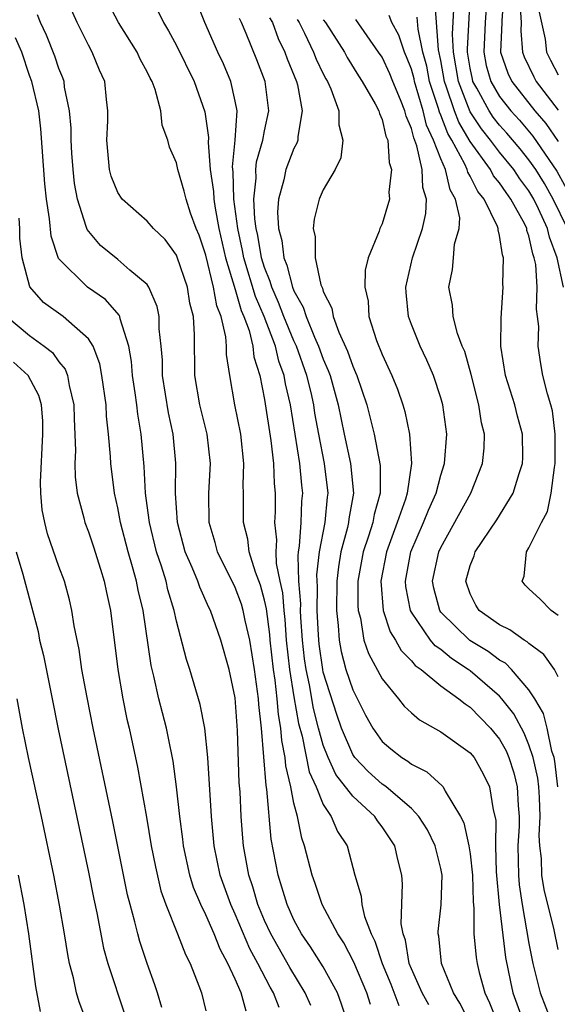
# Model space of a CAD drawing. Units: inches. Extents: x 2634000 to 2637000, y 1488000 to 1491000.
# Drawn here: x 2635404 to 2635441, y 1488500 to 1488567 of the extents above; entities that cross this region are included whole.
import ezdxf

# ---------------------------------------------------------------- set-up
doc = ezdxf.new("R2010")
doc.units = ezdxf.units.IN
doc.header["$MEASUREMENT"] = 0
doc.layers.add('LD26341488_2ft', color=188, linetype='Continuous')

msp = doc.modelspace()

# ---------------------------------------------------------------- linework, layer by layer
at = {"layer": 'LD26341488_2ft'}
for points, elevation in [([(2635426.651, 1488499), (2635426.236, 1488500.236), (2635425.955, 1488501), (2635425, 1488502.765), (2635424.132, 1488504.132), (2635423.525, 1488505), (2635423, 1488505.966), (2635422.532, 1488507), (2635422.184, 1488508.184), (2635421.919, 1488509), (2635421.455, 1488511.455), (2635421.153, 1488514.847), (2635421.099, 1488515.099), (2635420.779, 1488519), (2635420.612, 1488520.612), (2635420.587, 1488521), (2635420.311, 1488523), (2635419.99, 1488525), (2635419.682, 1488526.318), (2635419.548, 1488527), (2635419.428, 1488527.428), (2635419, 1488528.565), (2635417.796, 1488531), (2635417.631, 1488531.631), (2635417.226, 1488533), (2635417.202, 1488535), (2635417.314, 1488537), (2635417.094, 1488539), (2635416.597, 1488541), (2635416.257, 1488543), (2635416.23, 1488545.77), (2635416.155, 1488547), (2635415.918, 1488547.918), (2635415.741, 1488549), (2635415.05, 1488551.051), (2635415, 1488551.173), (2635414.241, 1488552.241), (2635413.431, 1488553), (2635413, 1488553.488), (2635411.308, 1488555), (2635411, 1488555.451), (2635410.56, 1488556.56), (2635410.45, 1488557), (2635410.257, 1488559), (2635410.331, 1488560.331), (2635410.332, 1488561), (2635410.232, 1488561.768), (2635410.114, 1488563), (2635409.77, 1488563.769), (2635409.267, 1488565), (2635409, 1488565.467), (2635408.235, 1488567), (2635407.344, 1488569)], 8536), ([(2635441, 1488526.666), (2635440.51, 1488527), (2635439.768, 1488527.768), (2635439, 1488528.473), (2635438.739, 1488528.739), (2635438.53, 1488529), (2635438.666, 1488529.334), (2635438.83, 1488531), (2635439, 1488531.279), (2635439.852, 1488533), (2635440.259, 1488533.741), (2635440.517, 1488535), (2635440.734, 1488536.733), (2635440.795, 1488537), (2635440.795, 1488539), (2635440.596, 1488540.596), (2635440.492, 1488541), (2635440.262, 1488541.738), (2635439.957, 1488543), (2635439.8, 1488543.8), (2635439.626, 1488545), (2635439.668, 1488546.332), (2635439.59, 1488547), (2635439.511, 1488547.511), (2635439.557, 1488549), (2635439.459, 1488550.541), (2635439.367, 1488551), (2635439.266, 1488551.266), (2635439, 1488552.499), (2635438.868, 1488552.868), (2635438.849, 1488553), (2635438.713, 1488553.287), (2635437.776, 1488555), (2635437.44, 1488555.44), (2635437, 1488556.103), (2635436.59, 1488556.59), (2635436.387, 1488557), (2635435, 1488558.906), (2635434.221, 1488560.221), (2635433.929, 1488561), (2635433.398, 1488562.602), (2635433.245, 1488563), (2635433, 1488564.416), (2635432.851, 1488565.149), (2635432.588, 1488568.588)], 8558), ([(2635441.635, 1488553), (2635440.653, 1488555), (2635440.056, 1488556.056), (2635439.464, 1488557), (2635439, 1488557.664), (2635438.406, 1488558.406), (2635437.491, 1488559.491), (2635437, 1488560.026), (2635436.568, 1488560.568), (2635436.283, 1488561), (2635435.451, 1488562.549), (2635435.191, 1488563), (2635435.149, 1488563.149), (2635435, 1488563.91), (2635434.819, 1488565), (2635434.809, 1488565.191), (2635435.025, 1488569)], 8562), ([(2635436.154, 1488569), (2635436.016, 1488567), (2635435.919, 1488565), (2635436.096, 1488564.096), (2635436.405, 1488563), (2635437, 1488561.969), (2635437.762, 1488561), (2635438.355, 1488560.355), (2635439.276, 1488559.275), (2635440.893, 1488556.893), (2635441.955, 1488555)], 8564), ([(2635437.289, 1488569), (2635437.149, 1488567.149), (2635437.158, 1488567), (2635437.068, 1488565), (2635437.567, 1488563.567), (2635437.835, 1488563), (2635439.412, 1488561), (2635440.148, 1488560.148), (2635441, 1488558.922)], 8566), ([(2635428.21, 1488500.209), (2635427.972, 1488501), (2635427.084, 1488503.084), (2635426.389, 1488504.389), (2635425.982, 1488505), (2635424.92, 1488507), (2635424.439, 1488508.439), (2635424.232, 1488509), (2635423.729, 1488511), (2635423.527, 1488511.527), (2635423.236, 1488513), (2635423, 1488513.909), (2635422.785, 1488515), (2635422.443, 1488516.443), (2635422.4, 1488517), (2635422.166, 1488518.166), (2635422.112, 1488519), (2635421.937, 1488519.937), (2635421.859, 1488521), (2635421.723, 1488522.277), (2635421.606, 1488523), (2635421.391, 1488525), (2635421.367, 1488525.367), (2635421.132, 1488527.131), (2635421, 1488527.719), (2635420.72, 1488528.72), (2635420.38, 1488529.621), (2635419.961, 1488531), (2635419.861, 1488531.861), (2635419.573, 1488533), (2635419.561, 1488535), (2635419.538, 1488535.538), (2635419.583, 1488537), (2635419.374, 1488539), (2635418.984, 1488541), (2635418.63, 1488543), (2635418.415, 1488544.415), (2635418.408, 1488545), (2635418.371, 1488545.629), (2635418.04, 1488547), (2635417.743, 1488547.743), (2635417.532, 1488549), (2635417, 1488551.172), (2635416.536, 1488552.536), (2635416.345, 1488553), (2635415.967, 1488554.032), (2635415.65, 1488555), (2635415.534, 1488555.534), (2635415.09, 1488557), (2635415, 1488557.456), (2635414.535, 1488558.535), (2635414.404, 1488559), (2635414.025, 1488560.025), (2635413.944, 1488561), (2635413.554, 1488562.446), (2635413.335, 1488563), (2635413.215, 1488563.215), (2635413, 1488563.665), (2635412.527, 1488564.527), (2635412.318, 1488565), (2635411.057, 1488567), (2635410.343, 1488568.342)], 8538), ([(2635432.173, 1488500.172), (2635431.721, 1488501), (2635431, 1488502.624), (2635430.85, 1488503), (2635430.586, 1488504.586), (2635430.432, 1488505), (2635430.301, 1488505.699), (2635430.391, 1488508.391), (2635430.335, 1488509), (2635430.064, 1488510.064), (2635429.876, 1488511), (2635429, 1488512.295), (2635428.693, 1488512.693), (2635428.499, 1488513), (2635427, 1488514.367), (2635425.861, 1488515.861), (2635425.327, 1488517), (2635425, 1488517.841), (2635424.675, 1488519), (2635424.337, 1488520.336), (2635424.053, 1488521.947), (2635423.821, 1488523), (2635423.72, 1488523.72), (2635423.576, 1488525), (2635423.475, 1488526.525), (2635423.455, 1488527), (2635423.461, 1488527.461), (2635423.339, 1488529), (2635423.279, 1488530.721), (2635423.31, 1488531), (2635423.38, 1488531.38), (2635423.484, 1488533), (2635423.544, 1488534.456), (2635423.6, 1488535), (2635423.531, 1488535.531), (2635423.4, 1488537), (2635422.762, 1488541), (2635422.427, 1488542.427), (2635422.338, 1488543), (2635421.971, 1488543.971), (2635421.733, 1488545), (2635420.966, 1488547), (2635420.371, 1488548.371), (2635419.593, 1488551), (2635419.505, 1488551.505), (2635419.183, 1488553), (2635418.904, 1488555), (2635418.85, 1488556.85), (2635418.813, 1488557.187), (2635419.007, 1488559.007), (2635419.132, 1488561), (2635419, 1488561.668), (2635418.702, 1488563), (2635418.193, 1488564.193), (2635417.811, 1488565), (2635416.934, 1488567), (2635416.378, 1488568.378)], 8542), ([(2635441.359, 1488549), (2635440.929, 1488551), (2635440.4, 1488552.399), (2635440.27, 1488553), (2635439.659, 1488554.341), (2635439.342, 1488555), (2635439, 1488555.566), (2635438.38, 1488556.38), (2635437.968, 1488557), (2635437, 1488558.179), (2635436.379, 1488559), (2635435.767, 1488559.767), (2635435, 1488560.933), (2635434.197, 1488563), (2635433.859, 1488565), (2635433.793, 1488566.207), (2635433.888, 1488567.888)], 8560), ([(2635438.39, 1488568.39), (2635438.473, 1488567), (2635438.446, 1488566.446), (2635438.565, 1488565), (2635438.677, 1488564.677), (2635439.325, 1488563.325), (2635439.501, 1488563), (2635441, 1488561.055)], 8568), ([(2635424.14, 1488500.141), (2635423.76, 1488501), (2635422.711, 1488502.711), (2635421.418, 1488505), (2635421, 1488505.909), (2635420.546, 1488507), (2635420.204, 1488508.204), (2635419.933, 1488509), (2635419.569, 1488511), (2635419.519, 1488511.519), (2635419.406, 1488513), (2635419.33, 1488514.67), (2635419.275, 1488515.275), (2635419.153, 1488518.847), (2635419, 1488521.068), (2635418.599, 1488523), (2635418.026, 1488525), (2635417.318, 1488527), (2635417.208, 1488527.207), (2635416.584, 1488528.584), (2635416.448, 1488529), (2635416.072, 1488529.928), (2635415.601, 1488531), (2635415.062, 1488533), (2635414.942, 1488535), (2635414.959, 1488537.041), (2635414.769, 1488539), (2635414.454, 1488540.454), (2635414.05, 1488543), (2635414.039, 1488544.039), (2635413.957, 1488545), (2635413.82, 1488546.18), (2635413.82, 1488547), (2635413.681, 1488547.681), (2635413.125, 1488549), (2635413.083, 1488549.083), (2635413, 1488549.184), (2635411.835, 1488550.165), (2635411, 1488550.897), (2635409.829, 1488551.829), (2635408.918, 1488552.918), (2635408.862, 1488553.138), (2635408.271, 1488555), (2635408.065, 1488556.065), (2635407.966, 1488557), (2635407.886, 1488558.114), (2635407.832, 1488559), (2635407.833, 1488559.833), (2635407.719, 1488561), (2635407.386, 1488562.614), (2635407.343, 1488563), (2635407.255, 1488563.254), (2635407, 1488563.879), (2635406.727, 1488564.727), (2635406.149, 1488566.149), (2635405.746, 1488567), (2635405.535, 1488567.535)], 8534), ([(2635413.751, 1488567.751), (2635414.121, 1488567), (2635414.455, 1488566.455), (2635415, 1488565.449), (2635416.199, 1488563), (2635416.94, 1488560.94), (2635417.189, 1488559.189), (2635417.162, 1488558.838), (2635417.298, 1488557), (2635417.521, 1488555.521), (2635417.536, 1488555), (2635417.63, 1488554.37), (2635417.892, 1488553), (2635418.34, 1488551), (2635419, 1488548.849), (2635419.415, 1488547.415), (2635419.595, 1488547), (2635419.945, 1488546.056), (2635420.194, 1488545), (2635420.27, 1488544.27), (2635420.682, 1488543), (2635421, 1488541.363), (2635421.422, 1488538.578), (2635421.6, 1488537), (2635421.646, 1488535.646), (2635421.714, 1488535), (2635421.714, 1488533.714), (2635421.681, 1488533), (2635421.81, 1488531.81), (2635421.759, 1488531), (2635421.795, 1488530.205), (2635422.037, 1488529), (2635422.213, 1488528.213), (2635422.303, 1488527), (2635422.388, 1488526.388), (2635422.479, 1488525), (2635422.697, 1488523), (2635423, 1488521.125), (2635423.315, 1488519.315), (2635423.549, 1488518.451), (2635424.032, 1488516.032), (2635424.504, 1488515), (2635425, 1488513.804), (2635425.54, 1488513), (2635425.976, 1488511.977), (2635426.619, 1488511), (2635427.149, 1488509), (2635427.578, 1488507.578), (2635427.624, 1488507), (2635427.813, 1488506.187), (2635428.267, 1488505), (2635428.515, 1488504.515), (2635429.006, 1488503), (2635429.592, 1488501.592), (2635430.139, 1488500.139)], 8540), ([(2635435.952, 1488497), (2635434.299, 1488500.299), (2635433.855, 1488501), (2635433.039, 1488503), (2635432.857, 1488504.856), (2635432.824, 1488505), (2635432.828, 1488505.171), (2635433.028, 1488506.972), (2635433.091, 1488509), (2635433, 1488509.445), (2635432.611, 1488511), (2635432.093, 1488512.093), (2635431.506, 1488513), (2635431, 1488513.54), (2635429.278, 1488515), (2635429.125, 1488515.124), (2635429, 1488515.199), (2635428.06, 1488516.06), (2635427.153, 1488517), (2635427, 1488517.221), (2635426.235, 1488519), (2635425.923, 1488519.923), (2635425, 1488522.809), (2635424.958, 1488523), (2635424.716, 1488524.716), (2635424.662, 1488525.338), (2635424.592, 1488527), (2635424.613, 1488528.613), (2635424.567, 1488529.433), (2635424.737, 1488531), (2635425.121, 1488533), (2635425.283, 1488534.717), (2635425.333, 1488535), (2635425.078, 1488537), (2635424.689, 1488539), (2635424.431, 1488540.431), (2635424.346, 1488541), (2635424.166, 1488541.834), (2635423.882, 1488543), (2635423.167, 1488545), (2635423, 1488545.357), (2635422.315, 1488547), (2635421.953, 1488547.953), (2635421.483, 1488549), (2635421.383, 1488549.384), (2635421, 1488550.339), (2635420.797, 1488551), (2635420.53, 1488552.53), (2635420.428, 1488553), (2635420.339, 1488553.661), (2635420.273, 1488555), (2635420.43, 1488556.43), (2635420.411, 1488557), (2635420.461, 1488557.539), (2635420.886, 1488559), (2635421, 1488559.639), (2635421.291, 1488561), (2635421.029, 1488563), (2635420.465, 1488564.465), (2635419.749, 1488566.251), (2635419.425, 1488567), (2635419.283, 1488567.283)], 8544), ([(2635421.334, 1488567.334), (2635421.528, 1488567), (2635421.914, 1488565.914), (2635422.387, 1488565), (2635422.543, 1488564.543), (2635423.172, 1488563), (2635423.24, 1488562.76), (2635423.569, 1488561), (2635423.264, 1488559.264), (2635423.265, 1488559), (2635423.202, 1488558.798), (2635423, 1488558.449), (2635422.443, 1488557), (2635422.317, 1488556.317), (2635421.951, 1488555), (2635421.888, 1488554.112), (2635421.959, 1488553), (2635422.172, 1488552.172), (2635422.309, 1488551), (2635422.507, 1488550.507), (2635422.898, 1488549), (2635423, 1488548.744), (2635423.638, 1488547.638), (2635423.823, 1488547), (2635424.395, 1488545.605), (2635424.678, 1488545), (2635425, 1488544.1), (2635425.341, 1488543.341), (2635425.457, 1488543), (2635426.016, 1488541), (2635426.418, 1488539), (2635426.843, 1488537), (2635427.059, 1488535), (2635426.748, 1488533.252), (2635426.724, 1488533), (2635426.652, 1488532.652), (2635426.197, 1488531), (2635426.025, 1488529.975), (2635425.922, 1488529), (2635425.899, 1488527), (2635426.015, 1488525.985), (2635426.069, 1488525), (2635426.215, 1488524.215), (2635426.538, 1488523), (2635427, 1488521.615), (2635427.877, 1488519.877), (2635428.361, 1488519), (2635429, 1488518.102), (2635429.592, 1488517.592), (2635430.342, 1488517), (2635430.753, 1488516.753), (2635431, 1488516.553), (2635432.039, 1488516.039), (2635433.085, 1488515.085), (2635433.151, 1488515), (2635433.292, 1488514.708), (2635434.348, 1488513), (2635434.568, 1488512.568), (2635434.919, 1488511), (2635435, 1488510.452), (2635435.156, 1488509), (2635435.198, 1488507.198), (2635435.248, 1488506.752), (2635435.259, 1488505), (2635435.405, 1488503.405), (2635435.469, 1488503), (2635435.617, 1488502.383), (2635435.995, 1488501), (2635436.323, 1488500.323), (2635436.83, 1488499)], 8546), ([(2635423.212, 1488567.212), (2635423.345, 1488567), (2635423.72, 1488566.28), (2635424.341, 1488565), (2635424.518, 1488564.518), (2635425, 1488563.512), (2635425.172, 1488563.172), (2635425.277, 1488563), (2635425.505, 1488562.495), (2635426.057, 1488561), (2635426.059, 1488560.059), (2635426.338, 1488559), (2635426.197, 1488557.803), (2635425.8, 1488557), (2635425, 1488555.619), (2635424.719, 1488555), (2635424.371, 1488553.629), (2635424.302, 1488553), (2635424.434, 1488552.434), (2635424.448, 1488551), (2635424.839, 1488549.161), (2635424.936, 1488548.936), (2635425, 1488548.717), (2635425.582, 1488547.582), (2635425.676, 1488547), (2635426.05, 1488545.95), (2635426.648, 1488544.648), (2635427, 1488543.62), (2635427.199, 1488543.199), (2635427.275, 1488543), (2635427.963, 1488541), (2635428.175, 1488540.176), (2635428.451, 1488539), (2635428.871, 1488536.871), (2635428.87, 1488535), (2635428.452, 1488533.548), (2635428.36, 1488533), (2635428.075, 1488532.075), (2635427.708, 1488531), (2635427.35, 1488529), (2635427.339, 1488527.339), (2635427.368, 1488527), (2635427.522, 1488526.478), (2635427.766, 1488525), (2635428.078, 1488524.078), (2635429, 1488522.363), (2635430.117, 1488521), (2635430.505, 1488520.505), (2635431, 1488520.035), (2635431.559, 1488519.559), (2635433, 1488518.757), (2635435, 1488517.328), (2635435.266, 1488517), (2635435.895, 1488515.895), (2635436.319, 1488515), (2635436.558, 1488513.442), (2635436.738, 1488512.738), (2635436.729, 1488511), (2635436.769, 1488509.231), (2635436.965, 1488507), (2635437.409, 1488503.409), (2635437.735, 1488501.735), (2635437.899, 1488501), (2635438.623, 1488499)], 8548), ([(2635425, 1488567.203), (2635425.155, 1488567), (2635426.431, 1488565), (2635426.622, 1488564.622), (2635427.386, 1488563.386), (2635427.649, 1488563), (2635428.528, 1488561.472), (2635428.778, 1488561), (2635428.817, 1488560.817), (2635429, 1488560.414), (2635429.267, 1488559.267), (2635429.385, 1488559), (2635429.484, 1488557.484), (2635429.649, 1488557), (2635429.467, 1488555.467), (2635429.503, 1488555), (2635429, 1488553.306), (2635428.855, 1488553), (2635428.807, 1488552.807), (2635428.061, 1488551), (2635427.849, 1488550.151), (2635427.837, 1488549), (2635428.044, 1488548.044), (2635428.109, 1488547), (2635428.63, 1488545.37), (2635429, 1488544.435), (2635429.675, 1488543), (2635430.057, 1488542.057), (2635430.419, 1488541), (2635430.55, 1488540.55), (2635430.863, 1488539), (2635431.006, 1488537), (2635430.707, 1488535), (2635430.586, 1488534.586), (2635430.036, 1488533), (2635429.291, 1488531), (2635428.916, 1488529), (2635429.084, 1488527), (2635429.55, 1488525.55), (2635429.915, 1488525), (2635430.296, 1488524.296), (2635431, 1488523.592), (2635431.263, 1488523.264), (2635431.651, 1488523), (2635433, 1488521.884), (2635434.236, 1488521), (2635434.649, 1488520.649), (2635435, 1488520.438), (2635436.389, 1488519), (2635437, 1488518.247), (2635437.449, 1488517.449), (2635437.638, 1488517), (2635437.966, 1488515.966), (2635438.208, 1488515), (2635438.266, 1488513.734), (2635438.334, 1488513), (2635438.331, 1488512.331), (2635438.25, 1488511), (2635438.285, 1488509), (2635438.337, 1488508.336), (2635438.535, 1488507), (2635439, 1488504.343), (2635439.266, 1488503), (2635439.759, 1488501), (2635440.548, 1488499)], 8550), ([(2635441, 1488503.95), (2635440.714, 1488505.286), (2635440.035, 1488508.035), (2635439.879, 1488509), (2635439.857, 1488510.144), (2635439.736, 1488511), (2635439.696, 1488511.696), (2635439.767, 1488513), (2635439.72, 1488514.28), (2635439.673, 1488515), (2635439.601, 1488515.601), (2635439.299, 1488517), (2635439, 1488517.872), (2635438.666, 1488518.666), (2635437.973, 1488519.973), (2635437.16, 1488521), (2635437, 1488521.181), (2635435, 1488522.897), (2635434.864, 1488523), (2635433.735, 1488523.735), (2635433, 1488524.353), (2635432.615, 1488524.615), (2635432.306, 1488525), (2635431, 1488526.886), (2635430.94, 1488527), (2635430.629, 1488528.629), (2635430.598, 1488529), (2635430.964, 1488531), (2635431.83, 1488533), (2635432.159, 1488533.841), (2635432.673, 1488535), (2635433, 1488536.224), (2635433.261, 1488537), (2635433.402, 1488539), (2635433.132, 1488541), (2635433, 1488541.468), (2635432.504, 1488543), (2635432.048, 1488544.048), (2635431.585, 1488545), (2635431, 1488546.465), (2635430.804, 1488547), (2635430.642, 1488548.642), (2635430.621, 1488549), (2635431.066, 1488551), (2635431.758, 1488553), (2635431.986, 1488554.014), (2635432.035, 1488555), (2635431.786, 1488555.786), (2635431.736, 1488557), (2635431.375, 1488558.625), (2635431.158, 1488559.158), (2635431, 1488559.807), (2635430.636, 1488560.636), (2635430.551, 1488561), (2635430.26, 1488561.74), (2635429.724, 1488563), (2635429.522, 1488563.522), (2635429, 1488564.646), (2635428.767, 1488565), (2635427.218, 1488567.218)], 8552), ([(2635440.974, 1488515), (2635440.762, 1488516.762), (2635440.711, 1488517), (2635440.56, 1488517.44), (2635440.237, 1488519), (2635439.994, 1488519.995), (2635439.392, 1488521), (2635439, 1488521.616), (2635437.824, 1488523), (2635437.415, 1488523.415), (2635437, 1488523.638), (2635436.227, 1488524.227), (2635434.967, 1488524.967), (2635433, 1488526.904), (2635432.928, 1488527), (2635432.531, 1488528.531), (2635432.44, 1488529), (2635432.872, 1488531), (2635433, 1488531.293), (2635435.035, 1488535), (2635435.849, 1488537), (2635435.949, 1488538.051), (2635435.971, 1488539), (2635435.774, 1488539.774), (2635435.598, 1488541), (2635435.062, 1488543.062), (2635434.625, 1488544.625), (2635434.465, 1488545), (2635434.138, 1488545.862), (2635433.848, 1488547), (2635433.787, 1488547.787), (2635433.535, 1488549), (2635433.798, 1488550.202), (2635433.874, 1488551), (2635433.932, 1488551.932), (2635434.239, 1488553), (2635434.284, 1488553.716), (2635434.008, 1488555), (2635433.634, 1488555.635), (2635433.323, 1488557), (2635433, 1488557.732), (2635432.512, 1488559), (2635432.034, 1488560.034), (2635431.799, 1488561), (2635431.208, 1488563), (2635431.175, 1488563.175), (2635431, 1488563.831), (2635430.673, 1488564.673), (2635430.521, 1488565), (2635430.139, 1488566.139), (2635429.675, 1488567), (2635429.492, 1488567.492)], 8554), ([(2635441, 1488522.49), (2635440.735, 1488523), (2635440.023, 1488524.023), (2635439, 1488524.771), (2635438.887, 1488524.887), (2635438.675, 1488525), (2635437.702, 1488525.702), (2635437, 1488526.041), (2635435.611, 1488527), (2635435.378, 1488527.378), (2635435, 1488528.14), (2635434.706, 1488529), (2635435, 1488530.069), (2635435.266, 1488530.734), (2635435.335, 1488531), (2635436.814, 1488533.186), (2635437.922, 1488535), (2635438.327, 1488536.327), (2635438.564, 1488537), (2635438.574, 1488537.426), (2635438.56, 1488539), (2635438.225, 1488540.225), (2635438.034, 1488541), (2635437.41, 1488543), (2635437.091, 1488545), (2635437.101, 1488546.899), (2635437.238, 1488549), (2635437.219, 1488549.219), (2635437.263, 1488551), (2635437.194, 1488551.194), (2635437, 1488552.526), (2635436.898, 1488552.898), (2635436.903, 1488553), (2635436.86, 1488553.14), (2635435.948, 1488555), (2635435.515, 1488555.515), (2635435, 1488556.552), (2635434.834, 1488556.834), (2635434.796, 1488557), (2635434.634, 1488557.366), (2635433.745, 1488559), (2635433.467, 1488559.467), (2635433, 1488560.715), (2635432.91, 1488560.91), (2635432.842, 1488561.158), (2635432.236, 1488563), (2635432.042, 1488564.042), (2635431.786, 1488565), (2635431.447, 1488566.553), (2635431.383, 1488567.384)], 8556), ([(2635439.707, 1488567.706), (2635440.112, 1488565.888), (2635440.194, 1488565), (2635440.458, 1488564.458), (2635441, 1488563.455)], 8570), ([(2635421.991, 1488499.991), (2635421.601, 1488501), (2635421.378, 1488501.378), (2635420.537, 1488503), (2635419.998, 1488503.998), (2635419, 1488506.342), (2635418.697, 1488507), (2635417.987, 1488509), (2635417.577, 1488511), (2635417.391, 1488513), (2635417.146, 1488517), (2635416.942, 1488519), (2635416.615, 1488520.615), (2635415.905, 1488523), (2635415.685, 1488523.685), (2635415, 1488526.292), (2635414.853, 1488527), (2635414.418, 1488528.418), (2635414.289, 1488529), (2635413.973, 1488530.027), (2635413.644, 1488531), (2635413.154, 1488533), (2635413.146, 1488533.146), (2635412.902, 1488535), (2635412.803, 1488536.803), (2635412.601, 1488539), (2635412.365, 1488540.365), (2635412.3, 1488541), (2635412.193, 1488541.807), (2635412.013, 1488543), (2635411.941, 1488543.941), (2635411.752, 1488545), (2635411.158, 1488546.842), (2635411.135, 1488547), (2635411.097, 1488547.097), (2635410.17, 1488548.17), (2635408.948, 1488549), (2635406.965, 1488550.965), (2635406.466, 1488552.466), (2635406.353, 1488553.647), (2635406.148, 1488555), (2635406.044, 1488556.044), (2635405.776, 1488559.776), (2635405.62, 1488561), (2635405.154, 1488563), (2635405, 1488563.412), (2635404.46, 1488565), (2635404.043, 1488565.957)], 8532), ([(2635419.74, 1488499.74), (2635419.399, 1488501), (2635419, 1488501.917), (2635418.506, 1488503), (2635417.965, 1488503.965), (2635417.57, 1488505), (2635417, 1488506.314), (2635416.664, 1488507), (2635416.171, 1488508.171), (2635415.913, 1488509), (2635415.485, 1488511), (2635415.44, 1488511.44), (2635415.231, 1488513), (2635415.005, 1488515.005), (2635414.766, 1488516.766), (2635414.444, 1488518.443), (2635414.318, 1488519), (2635414.041, 1488520.041), (2635413.806, 1488521), (2635413.464, 1488522.537), (2635413.277, 1488523.277), (2635412.731, 1488527), (2635412.394, 1488528.394), (2635412.286, 1488529), (2635412.015, 1488529.985), (2635411.707, 1488531), (2635411.183, 1488533), (2635411, 1488534.002), (2635410.771, 1488535), (2635410.525, 1488537), (2635410.508, 1488537.492), (2635410.379, 1488539), (2635410.234, 1488540.234), (2635410.204, 1488541), (2635409.92, 1488543), (2635409.782, 1488543.782), (2635409.32, 1488545), (2635409, 1488545.501), (2635407.276, 1488547), (2635405.957, 1488547.957), (2635405.022, 1488549.022), (2635404.492, 1488551), (2635404.338, 1488552.338), (2635404.327, 1488553), (2635404.291, 1488553.709)], 8530), ([(2635403.451, 1488547), (2635405, 1488545.72), (2635405.991, 1488545), (2635406.561, 1488544.561), (2635407, 1488543.927), (2635407.425, 1488543.425), (2635407.58, 1488543), (2635407.692, 1488542.308), (2635408.023, 1488541), (2635408.04, 1488540.04), (2635408.117, 1488537.883), (2635408.073, 1488537), (2635408.099, 1488536.099), (2635408.237, 1488535), (2635408.682, 1488533.318), (2635408.75, 1488533), (2635409, 1488532.361), (2635409.343, 1488531.342), (2635409.817, 1488529.817), (2635410.088, 1488529), (2635410.238, 1488528.238), (2635410.509, 1488527), (2635410.999, 1488523), (2635411.344, 1488521), (2635411.623, 1488519.623), (2635411.771, 1488519), (2635412.344, 1488516.344), (2635412.955, 1488512.955), (2635413.286, 1488511), (2635413.566, 1488509.566), (2635413.943, 1488507.943), (2635414.279, 1488507), (2635415.081, 1488505), (2635415.607, 1488503.607), (2635415.937, 1488503), (2635416.534, 1488501.466), (2635416.7, 1488501), (2635417, 1488499.776)], 8528), ([(2635413.999, 1488500), (2635413.712, 1488501), (2635413.538, 1488501.538), (2635413.001, 1488503.001), (2635412.5, 1488504.5), (2635412.365, 1488505), (2635412.169, 1488505.831), (2635411.838, 1488507), (2635411.668, 1488507.668), (2635410.663, 1488512.663), (2635409.334, 1488519), (2635408.921, 1488521.079), (2635408.566, 1488523), (2635408.364, 1488524.364), (2635408.031, 1488525.968), (2635407.884, 1488527), (2635407.723, 1488527.723), (2635407.375, 1488529), (2635407, 1488530.009), (2635406.226, 1488532.225), (2635406.026, 1488533), (2635405.861, 1488533.861), (2635405.767, 1488535), (2635405.746, 1488535.746), (2635405.908, 1488539), (2635405.893, 1488539.893), (2635405.801, 1488541), (2635405.635, 1488541.636), (2635404.908, 1488543), (2635403.912, 1488543.912)], 8526), ([(2635404.09, 1488531), (2635404.53, 1488529.47), (2635405.574, 1488525.575), (2635405.684, 1488525), (2635405.941, 1488523.941), (2635406.54, 1488521), (2635406.941, 1488518.941), (2635409, 1488509.207), (2635409.367, 1488507.367), (2635409.57, 1488506.431), (2635410.037, 1488504.037), (2635410.325, 1488503), (2635411.491, 1488499.491)], 8524), ([(2635408.898, 1488499), (2635408.379, 1488500.379), (2635408.203, 1488501), (2635407.994, 1488502.006), (2635407.722, 1488503), (2635407.598, 1488503.598), (2635407.385, 1488505), (2635407.046, 1488506.954), (2635406.642, 1488509), (2635405.8, 1488513), (2635404.922, 1488517), (2635404.516, 1488519), (2635404.152, 1488521)], 8522), ([(2635405.736, 1488499.736), (2635405.423, 1488501.423), (2635404.948, 1488505), (2635404.622, 1488507), (2635404.235, 1488509)], 8520)]:
    msp.add_lwpolyline(points, dxfattribs=dict(at, elevation=elevation))

doc.saveas('drawing.dxf')
